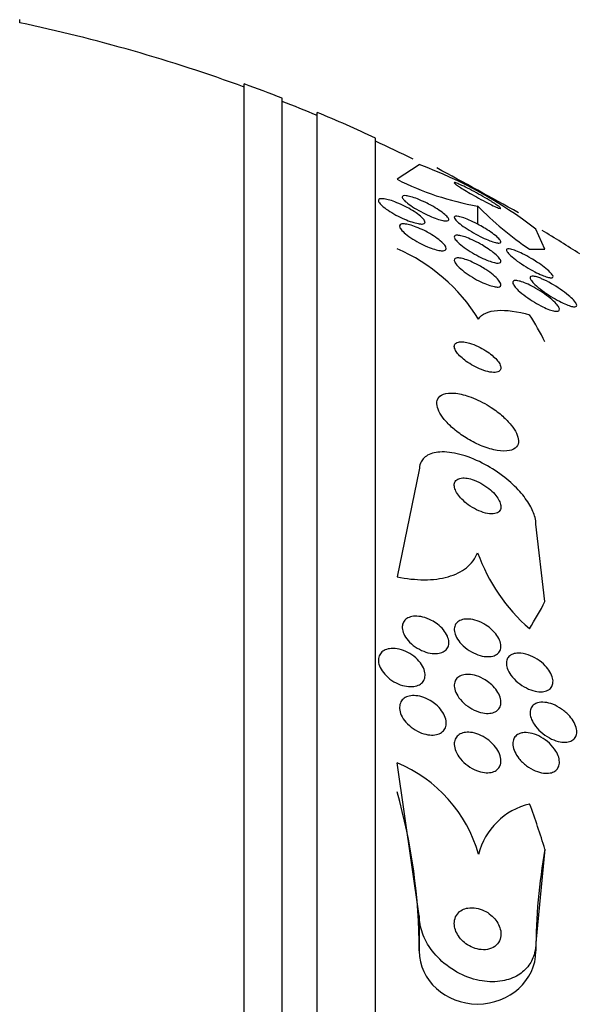
# Model space of a CAD drawing. Units: millimetres. Extents: x 0 to 1476, y 0 to 2569.
# Drawn here: x 142 to 152, y 1421 to 1438 of the extents above; entities that cross this region are included whole.
import ezdxf

# ---------------------------------------------------------------- set-up
doc = ezdxf.new("R2010")
doc.units = ezdxf.units.MM
doc.layers.add('DV4_Défaut', color=7, linetype='Continuous')
doc.layers.add('Défaut', color=7, linetype='Continuous')

# ---------------------------------------------------------------- blocks, each defined once
blk = doc.blocks.new('SE3')
at = {"layer": 'DV4_Défaut', "color": 7, "linetype": 'Continuous'}
for p, q in [((142.079, 1437.455), (142.079, 1437.509)), ((145.929, 1382.739), (145.929, 1436.406)), ((146.579, 1382.984), (146.579, 1436.161)), ((147.179, 1383.227), (147.179, 1435.918)), ((148.179, 1383.667), (148.179, 1435.478)), ((148.929, 1435.021), (148.548, 1434.771)), ((149.929, 1434.313), (149.929, 1433.999)), ((151.084, 1433.571), (150.929, 1433.917)), ((148.929, 1429.786), (148.548, 1427.952)), ((151.084, 1427.528), (150.929, 1428.857)), ((148.929, 1422.135), (148.548, 1424.761)), ((151.084, 1423.279), (150.929, 1421.677)), ((148.929, 1422.135), (148.929, 1421.534)), ((150.929, 1421.677), (150.929, 1421.534))]:
    blk.add_line(p, q, dxfattribs=at)
for centre, radius, start, end in [((136.179, 1409.573), 28.5, 69.9948, 78.0524), ((136.179, 1409.573), 28.55, 68.6371, 70.0313), ((136.179, 1409.573), 28.5, 67.2963, 68.5978), ((136.179, 1409.573), 28.55, 65.1455, 67.3383), ((136.179, 1409.573), 28.5, 63.6636, 65.0989), ((146.254, 1427.827), 7.678, 52.49, 69.6087), ((93.059, 1331.148), 118.039, 60.80926, 61.58473), ((150.747, 1439.093), 4.85, 243.0301, 260.2878), ((154.047, 1438.341), 5.76, 224.3701, 235.9124), ((136.179, 1409.573), 28.5, 57.0532, 58.5783), ((147.333, 1430.764), 3.066, 31.6279, 66.6555), ((152.886, 1429.429), 3.142, 199.7953, 228.8613), ((147.624, 1422.535), 2.411, 15.8164, 67.4717), ((151.096, 1422.899), 1.188, 103.3636, 165.7421)]:
    blk.add_arc(centre, radius, start, end, dxfattribs=at)
for centre, major_axis, ratio, start_param, end_param in [((136.179, 1433.573), (15.463, 0), 0.000476, -0.327863, -0.269604), ((136.179, 1429.756), (15.463, 0), 0.541041, 0.269604, 0.32732), ((136.179, 1429.756), (15.463, 0), 0.541041, -0.327863, -0.269604), ((136.929, 1421.534), (12, 0), 0.90983, 0, 0.25268), ((136.179, 1419.532), (15.463, 0), 0.90983, 0.269604, 0.32732), ((162.929, 1421.534), (12, 0), 0.90983, 2.981024, 3.141593), ((149.929, 1421.534), (1, 0), 0.90983, 3.141593, 6.283185)]:
    blk.add_ellipse(centre, major_axis=major_axis, ratio=ratio, start_param=start_param, end_param=end_param, dxfattribs=at)
for points, knots in [([(150.159, 1434.394), (150.117, 1434.42), (150.07, 1434.448), (150.021, 1434.476), (149.972, 1434.504), (149.92, 1434.533), (149.87, 1434.56), (149.819, 1434.587), (149.768, 1434.613), (149.722, 1434.636), (149.68, 1434.657), (149.64, 1434.676), (149.609, 1434.689), (149.582, 1434.701), (149.56, 1434.709), (149.547, 1434.713), (149.535, 1434.716), (149.529, 1434.715), (149.529, 1434.711), (149.53, 1434.708), (149.536, 1434.701), (149.547, 1434.691), (149.559, 1434.682), (149.577, 1434.669), (149.598, 1434.654), (149.622, 1434.638), (149.651, 1434.62), (149.683, 1434.6), (149.719, 1434.578), (149.76, 1434.553), (149.802, 1434.529), (149.848, 1434.502), (149.898, 1434.474), (149.947, 1434.447), (149.999, 1434.419), (150.051, 1434.391), (150.099, 1434.366), (150.145, 1434.343), (150.188, 1434.321), (150.224, 1434.305), (150.256, 1434.29), (150.282, 1434.279), (150.3, 1434.273), (150.316, 1434.268), (150.326, 1434.266), (150.328, 1434.269), (150.329, 1434.269), (150.329, 1434.27), (150.329, 1434.27)], [0, 0, 0, 0, 0.075615, 0.075615, 0.075615, 0.151127, 0.151127, 0.151127, 0.228027, 0.228027, 0.228027, 0.299166, 0.299166, 0.299166, 0.3606, 0.3606, 0.3606, 0.414497, 0.414497, 0.414497, 0.465929, 0.465929, 0.465929, 0.519461, 0.519461, 0.519461, 0.578466, 0.578466, 0.578466, 0.644964, 0.644964, 0.644964, 0.71869, 0.71869, 0.71869, 0.795779, 0.795779, 0.795779, 0.869231, 0.869231, 0.869231, 0.933375, 0.933375, 0.933375, 0.988648, 0.988648, 0.988648, 1, 1, 1, 1]), ([(148.748, 1434.274), (148.792, 1434.249), (148.835, 1434.223), (148.873, 1434.197), (148.911, 1434.171), (148.945, 1434.145), (148.97, 1434.121), (148.994, 1434.099), (149.012, 1434.078), (149.021, 1434.061), (149.03, 1434.045), (149.031, 1434.032), (149.026, 1434.022), (149.022, 1434.013), (149.011, 1434.007), (148.994, 1434.005), (148.978, 1434.002), (148.956, 1434.003), (148.93, 1434.007), (148.902, 1434.011), (148.869, 1434.019), (148.834, 1434.029), (148.795, 1434.041), (148.752, 1434.056), (148.709, 1434.074), (148.662, 1434.093), (148.613, 1434.115), (148.566, 1434.139), (148.517, 1434.164), (148.468, 1434.192), (148.424, 1434.22), (148.382, 1434.246), (148.343, 1434.274), (148.312, 1434.3), (148.283, 1434.323), (148.261, 1434.346), (148.247, 1434.366), (148.234, 1434.383), (148.228, 1434.398), (148.229, 1434.41), (148.231, 1434.421), (148.238, 1434.429), (148.252, 1434.433), (148.265, 1434.438), (148.284, 1434.439), (148.307, 1434.437), (148.332, 1434.435), (148.362, 1434.43), (148.395, 1434.421), (148.431, 1434.412), (148.471, 1434.399), (148.512, 1434.383), (148.557, 1434.366), (148.605, 1434.346), (148.651, 1434.324), (148.684, 1434.308), (148.716, 1434.291), (148.748, 1434.274)], [0, 0, 0, 0, 0.058086, 0.058086, 0.058086, 0.116485, 0.116485, 0.116485, 0.170023, 0.170023, 0.170023, 0.218141, 0.218141, 0.218141, 0.263901, 0.263901, 0.263901, 0.310659, 0.310659, 0.310659, 0.361009, 0.361009, 0.361009, 0.416453, 0.416453, 0.416453, 0.476809, 0.476809, 0.476809, 0.539572, 0.539572, 0.539572, 0.6004, 0.6004, 0.6004, 0.655649, 0.655649, 0.655649, 0.705024, 0.705024, 0.705024, 0.751164, 0.751164, 0.751164, 0.797401, 0.797401, 0.797401, 0.846494, 0.846494, 0.846494, 0.900272, 0.900272, 0.900272, 0.959172, 0.959172, 0.959172, 1, 1, 1, 1]), ([(149.138, 1434.32), (149.183, 1434.296), (149.226, 1434.269), (149.266, 1434.244), (149.305, 1434.218), (149.341, 1434.191), (149.368, 1434.168), (149.394, 1434.146), (149.413, 1434.126), (149.425, 1434.109), (149.435, 1434.094), (149.439, 1434.082), (149.436, 1434.073), (149.433, 1434.064), (149.424, 1434.059), (149.41, 1434.057), (149.395, 1434.055), (149.375, 1434.056), (149.351, 1434.06), (149.325, 1434.065), (149.294, 1434.073), (149.26, 1434.084), (149.222, 1434.096), (149.18, 1434.111), (149.137, 1434.129), (149.091, 1434.149), (149.041, 1434.172), (148.993, 1434.197), (148.943, 1434.222), (148.893, 1434.25), (148.848, 1434.278), (148.804, 1434.305), (148.763, 1434.333), (148.73, 1434.359), (148.7, 1434.382), (148.676, 1434.404), (148.66, 1434.423), (148.645, 1434.44), (148.637, 1434.454), (148.637, 1434.465), (148.636, 1434.475), (148.642, 1434.483), (148.653, 1434.487), (148.664, 1434.491), (148.681, 1434.492), (148.703, 1434.489), (148.726, 1434.487), (148.754, 1434.481), (148.785, 1434.472), (148.82, 1434.462), (148.859, 1434.449), (148.9, 1434.433), (148.944, 1434.415), (148.992, 1434.394), (149.039, 1434.371), (149.072, 1434.355), (149.106, 1434.338), (149.138, 1434.32)], [0, 0, 0, 0, 0.058051, 0.058051, 0.058051, 0.116449, 0.116449, 0.116449, 0.169502, 0.169502, 0.169502, 0.216867, 0.216867, 0.216867, 0.26199, 0.26199, 0.26199, 0.308425, 0.308425, 0.308425, 0.358851, 0.358851, 0.358851, 0.414796, 0.414796, 0.414796, 0.475973, 0.475973, 0.475973, 0.539539, 0.539539, 0.539539, 0.600686, 0.600686, 0.600686, 0.655576, 0.655576, 0.655576, 0.704212, 0.704212, 0.704212, 0.749659, 0.749659, 0.749659, 0.795482, 0.795482, 0.795482, 0.844538, 0.844538, 0.844538, 0.898698, 0.898698, 0.898698, 0.958345, 0.958345, 0.958345, 1, 1, 1, 1]), ([(150.319, 1434.284), (150.31, 1434.293), (150.296, 1434.304), (150.277, 1434.317), (150.256, 1434.332), (150.231, 1434.349), (150.201, 1434.368), (150.188, 1434.376), (150.174, 1434.385), (150.159, 1434.394)], [0, 0, 0, 0, 0.3855293, 0.3855293, 0.3855293, 0.8068442, 0.8068442, 0.8068442, 1, 1, 1, 1]), ([(150.062, 1433.925), (150.105, 1433.899), (150.146, 1433.871), (150.182, 1433.845), (150.219, 1433.818), (150.252, 1433.792), (150.276, 1433.769), (150.298, 1433.749), (150.315, 1433.73), (150.323, 1433.715), (150.33, 1433.702), (150.331, 1433.692), (150.326, 1433.685), (150.321, 1433.679), (150.311, 1433.676), (150.295, 1433.676), (150.279, 1433.676), (150.258, 1433.679), (150.233, 1433.686), (150.205, 1433.693), (150.172, 1433.704), (150.137, 1433.718), (150.097, 1433.733), (150.054, 1433.752), (150.009, 1433.774), (149.961, 1433.797), (149.91, 1433.824), (149.86, 1433.852), (149.81, 1433.881), (149.759, 1433.912), (149.714, 1433.942), (149.672, 1433.97), (149.634, 1433.999), (149.603, 1434.025), (149.577, 1434.047), (149.556, 1434.068), (149.543, 1434.085), (149.532, 1434.101), (149.528, 1434.113), (149.53, 1434.122), (149.531, 1434.13), (149.539, 1434.135), (149.552, 1434.137), (149.565, 1434.138), (149.584, 1434.137), (149.606, 1434.132), (149.631, 1434.127), (149.661, 1434.118), (149.693, 1434.107), (149.73, 1434.094), (149.771, 1434.077), (149.813, 1434.057), (149.86, 1434.036), (149.909, 1434.011), (149.958, 1433.985), (149.993, 1433.966), (150.028, 1433.945), (150.062, 1433.925)], [0, 0, 0, 0, 0.056804, 0.056804, 0.056804, 0.114027, 0.114027, 0.114027, 0.165039, 0.165039, 0.165039, 0.210312, 0.210312, 0.210312, 0.25414, 0.25414, 0.25414, 0.300335, 0.300335, 0.300335, 0.351632, 0.351632, 0.351632, 0.409457, 0.409457, 0.409457, 0.47299, 0.47299, 0.47299, 0.538261, 0.538261, 0.538261, 0.599315, 0.599315, 0.599315, 0.652401, 0.652401, 0.652401, 0.698833, 0.698833, 0.698833, 0.742737, 0.742737, 0.742737, 0.788037, 0.788037, 0.788037, 0.837664, 0.837664, 0.837664, 0.893449, 0.893449, 0.893449, 0.955406, 0.955406, 0.955406, 1, 1, 1, 1]), ([(149.109, 1433.841), (149.154, 1433.814), (149.198, 1433.786), (149.236, 1433.758), (149.274, 1433.73), (149.309, 1433.701), (149.335, 1433.675), (149.358, 1433.651), (149.376, 1433.628), (149.384, 1433.609), (149.392, 1433.592), (149.393, 1433.578), (149.387, 1433.567), (149.381, 1433.557), (149.37, 1433.551), (149.353, 1433.547), (149.336, 1433.544), (149.313, 1433.545), (149.287, 1433.548), (149.259, 1433.552), (149.226, 1433.56), (149.191, 1433.57), (149.153, 1433.582), (149.11, 1433.597), (149.068, 1433.615), (149.021, 1433.635), (148.972, 1433.658), (148.925, 1433.683), (148.876, 1433.71), (148.828, 1433.739), (148.784, 1433.768), (148.741, 1433.797), (148.702, 1433.827), (148.671, 1433.855), (148.642, 1433.88), (148.62, 1433.905), (148.606, 1433.927), (148.594, 1433.946), (148.589, 1433.962), (148.592, 1433.975), (148.594, 1433.987), (148.602, 1433.996), (148.617, 1434.001), (148.631, 1434.006), (148.65, 1434.008), (148.674, 1434.006), (148.699, 1434.004), (148.729, 1433.999), (148.762, 1433.99), (148.798, 1433.981), (148.837, 1433.968), (148.878, 1433.952), (148.923, 1433.935), (148.97, 1433.914), (149.016, 1433.891), (149.048, 1433.875), (149.079, 1433.858), (149.109, 1433.841)], [0, 0, 0, 0, 0.059637, 0.059637, 0.059637, 0.1196, 0.1196, 0.1196, 0.174333, 0.174333, 0.174333, 0.222833, 0.222833, 0.222833, 0.268202, 0.268202, 0.268202, 0.314102, 0.314102, 0.314102, 0.363424, 0.363424, 0.363424, 0.417997, 0.417997, 0.417997, 0.478036, 0.478036, 0.478036, 0.541343, 0.541343, 0.541343, 0.603428, 0.603428, 0.603428, 0.659933, 0.659933, 0.659933, 0.709873, 0.709873, 0.709873, 0.755798, 0.755798, 0.755798, 0.801298, 0.801298, 0.801298, 0.849414, 0.849414, 0.849414, 0.902265, 0.902265, 0.902265, 0.960648, 0.960648, 0.960648, 1, 1, 1, 1]), ([(150.079, 1433.598), (150.121, 1433.571), (150.162, 1433.542), (150.198, 1433.514), (150.233, 1433.487), (150.264, 1433.459), (150.287, 1433.434), (150.307, 1433.412), (150.321, 1433.392), (150.326, 1433.376), (150.331, 1433.362), (150.33, 1433.351), (150.322, 1433.344), (150.315, 1433.337), (150.302, 1433.333), (150.284, 1433.333), (150.266, 1433.332), (150.243, 1433.336), (150.216, 1433.342), (150.186, 1433.349), (150.152, 1433.36), (150.116, 1433.374), (150.076, 1433.389), (150.032, 1433.409), (149.987, 1433.43), (149.938, 1433.454), (149.888, 1433.481), (149.84, 1433.51), (149.79, 1433.539), (149.741, 1433.571), (149.697, 1433.603), (149.657, 1433.632), (149.62, 1433.662), (149.591, 1433.69), (149.567, 1433.714), (149.548, 1433.736), (149.538, 1433.755), (149.529, 1433.771), (149.527, 1433.784), (149.531, 1433.794), (149.536, 1433.802), (149.546, 1433.808), (149.561, 1433.81), (149.576, 1433.812), (149.597, 1433.811), (149.622, 1433.806), (149.648, 1433.802), (149.68, 1433.793), (149.713, 1433.781), (149.751, 1433.768), (149.792, 1433.751), (149.835, 1433.732), (149.882, 1433.711), (149.931, 1433.685), (149.979, 1433.659), (150.013, 1433.639), (150.047, 1433.619), (150.079, 1433.598)], [0, 0, 0, 0, 0.057801, 0.057801, 0.057801, 0.116021, 0.116021, 0.116021, 0.167927, 0.167927, 0.167927, 0.213709, 0.213709, 0.213709, 0.257578, 0.257578, 0.257578, 0.303431, 0.303431, 0.303431, 0.354102, 0.354102, 0.354102, 0.411174, 0.411174, 0.411174, 0.474124, 0.474124, 0.474124, 0.539358, 0.539358, 0.539358, 0.601043, 0.601043, 0.601043, 0.655021, 0.655021, 0.655021, 0.702064, 0.702064, 0.702064, 0.746126, 0.746126, 0.746126, 0.791185, 0.791185, 0.791185, 0.840266, 0.840266, 0.840266, 0.895322, 0.895322, 0.895322, 0.95661, 0.95661, 0.95661, 1, 1, 1, 1]), ([(150.947, 1433.352), (150.991, 1433.323), (151.034, 1433.293), (151.072, 1433.264), (151.11, 1433.234), (151.144, 1433.205), (151.169, 1433.179), (151.191, 1433.157), (151.208, 1433.137), (151.216, 1433.121), (151.223, 1433.107), (151.223, 1433.096), (151.218, 1433.09), (151.213, 1433.083), (151.203, 1433.08), (151.188, 1433.081), (151.172, 1433.081), (151.151, 1433.085), (151.127, 1433.092), (151.1, 1433.1), (151.068, 1433.111), (151.034, 1433.126), (150.995, 1433.142), (150.952, 1433.163), (150.909, 1433.185), (150.86, 1433.211), (150.808, 1433.24), (150.759, 1433.27), (150.707, 1433.302), (150.655, 1433.336), (150.609, 1433.369), (150.566, 1433.401), (150.526, 1433.433), (150.495, 1433.461), (150.468, 1433.486), (150.447, 1433.509), (150.435, 1433.527), (150.424, 1433.543), (150.42, 1433.556), (150.422, 1433.565), (150.424, 1433.573), (150.432, 1433.578), (150.445, 1433.579), (150.458, 1433.581), (150.477, 1433.579), (150.498, 1433.574), (150.523, 1433.568), (150.552, 1433.558), (150.584, 1433.546), (150.62, 1433.532), (150.66, 1433.514), (150.701, 1433.494), (150.748, 1433.471), (150.797, 1433.444), (150.846, 1433.415), (150.88, 1433.395), (150.914, 1433.374), (150.947, 1433.352)], [0, 0, 0, 0, 0.058683, 0.058683, 0.058683, 0.117876, 0.117876, 0.117876, 0.169424, 0.169424, 0.169424, 0.21389, 0.21389, 0.21389, 0.256325, 0.256325, 0.256325, 0.301093, 0.301093, 0.301093, 0.351327, 0.351327, 0.351327, 0.408892, 0.408892, 0.408892, 0.473366, 0.473366, 0.473366, 0.540656, 0.540656, 0.540656, 0.603743, 0.603743, 0.603743, 0.657587, 0.657587, 0.657587, 0.703385, 0.703385, 0.703385, 0.745988, 0.745988, 0.745988, 0.789892, 0.789892, 0.789892, 0.838401, 0.838401, 0.838401, 0.893727, 0.893727, 0.893727, 0.956286, 0.956286, 0.956286, 1, 1, 1, 1]), ([(150.072, 1433.222), (150.116, 1433.193), (150.158, 1433.162), (150.195, 1433.132), (150.231, 1433.102), (150.264, 1433.071), (150.287, 1433.043), (150.307, 1433.019), (150.322, 1432.996), (150.327, 1432.977), (150.331, 1432.961), (150.329, 1432.947), (150.321, 1432.938), (150.313, 1432.93), (150.299, 1432.925), (150.28, 1432.923), (150.262, 1432.922), (150.238, 1432.924), (150.211, 1432.93), (150.181, 1432.936), (150.147, 1432.945), (150.112, 1432.958), (150.072, 1432.973), (150.029, 1432.991), (149.986, 1433.012), (149.937, 1433.035), (149.888, 1433.062), (149.841, 1433.09), (149.791, 1433.12), (149.742, 1433.153), (149.699, 1433.186), (149.658, 1433.217), (149.62, 1433.25), (149.592, 1433.28), (149.566, 1433.306), (149.547, 1433.332), (149.537, 1433.353), (149.529, 1433.371), (149.527, 1433.387), (149.532, 1433.398), (149.537, 1433.409), (149.548, 1433.416), (149.564, 1433.42), (149.58, 1433.423), (149.602, 1433.423), (149.627, 1433.419), (149.653, 1433.416), (149.685, 1433.408), (149.718, 1433.397), (149.755, 1433.385), (149.796, 1433.369), (149.837, 1433.351), (149.884, 1433.33), (149.932, 1433.306), (149.978, 1433.279), (150.01, 1433.261), (150.042, 1433.242), (150.072, 1433.222)], [0, 0, 0, 0, 0.06016, 0.06016, 0.06016, 0.120736, 0.120736, 0.120736, 0.174763, 0.174763, 0.174763, 0.221672, 0.221672, 0.221672, 0.265516, 0.265516, 0.265516, 0.310471, 0.310471, 0.310471, 0.359663, 0.359663, 0.359663, 0.415065, 0.415065, 0.415065, 0.47681, 0.47681, 0.47681, 0.542094, 0.542094, 0.542094, 0.605326, 0.605326, 0.605326, 0.661402, 0.661402, 0.661402, 0.709817, 0.709817, 0.709817, 0.754125, 0.754125, 0.754125, 0.798517, 0.798517, 0.798517, 0.84629, 0.84629, 0.84629, 0.899715, 0.899715, 0.899715, 0.95959, 0.95959, 0.95959, 1, 1, 1, 1]), ([(151.027, 1433.065), (151.079, 1433.043), (151.137, 1433.013), (151.195, 1432.98), (151.245, 1432.952), (151.296, 1432.92), (151.345, 1432.887), (151.395, 1432.852), (151.445, 1432.815), (151.487, 1432.78), (151.519, 1432.753), (151.549, 1432.726), (151.572, 1432.701), (151.595, 1432.676), (151.612, 1432.653), (151.621, 1432.635), (151.629, 1432.619), (151.631, 1432.606), (151.626, 1432.597), (151.622, 1432.589), (151.612, 1432.585), (151.598, 1432.584), (151.583, 1432.583), (151.563, 1432.585), (151.54, 1432.591), (151.514, 1432.597), (151.484, 1432.608), (151.452, 1432.621), (151.415, 1432.636), (151.374, 1432.656), (151.332, 1432.678), (151.284, 1432.703), (151.234, 1432.731), (151.186, 1432.762), (151.133, 1432.794), (151.081, 1432.83), (151.034, 1432.865), (150.988, 1432.9), (150.945, 1432.935), (150.912, 1432.968), (150.887, 1432.991), (150.867, 1433.013), (150.853, 1433.033), (150.838, 1433.052), (150.83, 1433.069), (150.829, 1433.082), (150.828, 1433.093), (150.833, 1433.102), (150.843, 1433.106), (150.854, 1433.111), (150.869, 1433.111), (150.888, 1433.109), (150.909, 1433.106), (150.934, 1433.1), (150.963, 1433.09), (150.983, 1433.083), (151.005, 1433.075), (151.027, 1433.065)], [0, 0, 0, 0, 0.075346, 0.075346, 0.075346, 0.140429, 0.140429, 0.140429, 0.20856, 0.20856, 0.20856, 0.260187, 0.260187, 0.260187, 0.312264, 0.312264, 0.312264, 0.357566, 0.357566, 0.357566, 0.399398, 0.399398, 0.399398, 0.442584, 0.442584, 0.442584, 0.490697, 0.490697, 0.490697, 0.546144, 0.546144, 0.546144, 0.609399, 0.609399, 0.609399, 0.677376, 0.677376, 0.677376, 0.74309, 0.74309, 0.74309, 0.789931, 0.789931, 0.789931, 0.837052, 0.837052, 0.837052, 0.8799, 0.8799, 0.8799, 0.922087, 0.922087, 0.922087, 0.967553, 0.967553, 0.967553, 1, 1, 1, 1]), ([(151.042, 1432.829), (151.088, 1432.797), (151.134, 1432.764), (151.174, 1432.731), (151.214, 1432.698), (151.251, 1432.664), (151.278, 1432.633), (151.297, 1432.611), (151.313, 1432.59), (151.322, 1432.572), (151.331, 1432.554), (151.334, 1432.539), (151.33, 1432.528), (151.327, 1432.518), (151.317, 1432.511), (151.303, 1432.508), (151.289, 1432.505), (151.27, 1432.506), (151.247, 1432.51), (151.222, 1432.515), (151.193, 1432.523), (151.162, 1432.534), (151.126, 1432.547), (151.086, 1432.565), (151.046, 1432.584), (151, 1432.607), (150.952, 1432.633), (150.904, 1432.661), (150.853, 1432.692), (150.801, 1432.727), (150.754, 1432.761), (150.707, 1432.796), (150.663, 1432.832), (150.627, 1432.866), (150.6, 1432.891), (150.578, 1432.916), (150.561, 1432.937), (150.545, 1432.96), (150.535, 1432.979), (150.532, 1432.995), (150.53, 1433.009), (150.534, 1433.019), (150.544, 1433.026), (150.554, 1433.032), (150.569, 1433.035), (150.587, 1433.034), (150.607, 1433.033), (150.632, 1433.028), (150.66, 1433.021), (150.69, 1433.012), (150.725, 1432.999), (150.762, 1432.984), (150.803, 1432.966), (150.848, 1432.944), (150.892, 1432.92), (150.942, 1432.892), (150.993, 1432.861), (151.042, 1432.829)], [0, 0, 0, 0, 0.062538, 0.062538, 0.062538, 0.125581, 0.125581, 0.125581, 0.171586, 0.171586, 0.171586, 0.217821, 0.217821, 0.217821, 0.260507, 0.260507, 0.260507, 0.303386, 0.303386, 0.303386, 0.350221, 0.350221, 0.350221, 0.403658, 0.403658, 0.403658, 0.464733, 0.464733, 0.464733, 0.531458, 0.531458, 0.531458, 0.59796, 0.59796, 0.59796, 0.647172, 0.647172, 0.647172, 0.696727, 0.696727, 0.696727, 0.741029, 0.741029, 0.741029, 0.78344, 0.78344, 0.78344, 0.828102, 0.828102, 0.828102, 0.878094, 0.878094, 0.878094, 0.93533, 0.93533, 0.93533, 1, 1, 1, 1]), ([(149.944, 1432.372), (149.972, 1432.418), (150.015, 1432.452), (150.124, 1432.501), (150.192, 1432.516), (150.421, 1432.532), (150.611, 1432.504), (150.821, 1432.446)], [0, 0, 0, 0, 0.25, 0.25, 0.5, 0.5, 1, 1, 1, 1]), ([(149.695, 1431.981), (149.659, 1431.985), (149.626, 1431.985), (149.6, 1431.979), (149.573, 1431.974), (149.552, 1431.962), (149.541, 1431.945), (149.53, 1431.93), (149.527, 1431.91), (149.531, 1431.887), (149.535, 1431.867), (149.545, 1431.843), (149.561, 1431.819), (149.576, 1431.795), (149.596, 1431.77), (149.62, 1431.745), (149.646, 1431.719), (149.676, 1431.692), (149.708, 1431.668), (149.744, 1431.64), (149.783, 1431.614), (149.823, 1431.59), (149.868, 1431.564), (149.914, 1431.54), (149.96, 1431.521), (150.009, 1431.499), (150.059, 1431.483), (150.104, 1431.472), (150.15, 1431.461), (150.194, 1431.456), (150.229, 1431.458), (150.262, 1431.46), (150.289, 1431.469), (150.307, 1431.484), (150.322, 1431.496), (150.33, 1431.515), (150.329, 1431.537), (150.329, 1431.556), (150.322, 1431.579), (150.309, 1431.603), (150.296, 1431.626), (150.278, 1431.651), (150.257, 1431.676), (150.234, 1431.701), (150.206, 1431.728), (150.177, 1431.752), (150.144, 1431.78), (150.107, 1431.807), (150.069, 1431.831), (150.026, 1431.858), (149.981, 1431.883), (149.937, 1431.904), (149.887, 1431.928), (149.838, 1431.947), (149.792, 1431.96), (149.758, 1431.97), (149.725, 1431.977), (149.695, 1431.981)], [0, 0, 0, 0, 0.055881, 0.055881, 0.055881, 0.112174, 0.112174, 0.112174, 0.162467, 0.162467, 0.162467, 0.207458, 0.207458, 0.207458, 0.251352, 0.251352, 0.251352, 0.297794, 0.297794, 0.297794, 0.349415, 0.349415, 0.349415, 0.407581, 0.407581, 0.407581, 0.471437, 0.471437, 0.471437, 0.536922, 0.536922, 0.536922, 0.597885, 0.597885, 0.597885, 0.650493, 0.650493, 0.650493, 0.696335, 0.696335, 0.696335, 0.739865, 0.739865, 0.739865, 0.785155, 0.785155, 0.785155, 0.835181, 0.835181, 0.835181, 0.891699, 0.891699, 0.891699, 0.954422, 0.954422, 0.954422, 1, 1, 1, 1]), ([(150.092, 1430.901), (149.99, 1430.961), (149.881, 1431.012), (149.779, 1431.047), (149.692, 1431.077), (149.605, 1431.096), (149.529, 1431.103), (149.457, 1431.108), (149.392, 1431.102), (149.342, 1431.083), (149.298, 1431.067), (149.264, 1431.04), (149.246, 1431.004), (149.23, 1430.972), (149.225, 1430.933), (149.233, 1430.89), (149.239, 1430.85), (149.257, 1430.805), (149.283, 1430.759), (149.309, 1430.713), (149.345, 1430.664), (149.388, 1430.617), (149.434, 1430.565), (149.488, 1430.514), (149.547, 1430.467), (149.612, 1430.413), (149.684, 1430.363), (149.758, 1430.319), (149.84, 1430.271), (149.926, 1430.228), (150.009, 1430.194), (150.097, 1430.159), (150.186, 1430.133), (150.266, 1430.119), (150.344, 1430.106), (150.417, 1430.105), (150.475, 1430.117), (150.527, 1430.127), (150.57, 1430.15), (150.596, 1430.182), (150.619, 1430.21), (150.63, 1430.247), (150.629, 1430.289), (150.628, 1430.327), (150.616, 1430.37), (150.595, 1430.415), (150.573, 1430.46), (150.542, 1430.508), (150.505, 1430.555), (150.464, 1430.606), (150.415, 1430.657), (150.361, 1430.705), (150.301, 1430.759), (150.233, 1430.81), (150.163, 1430.856), (150.14, 1430.872), (150.116, 1430.886), (150.092, 1430.901)], [0, 0, 0, 0, 0.076711, 0.076711, 0.076711, 0.14191, 0.14191, 0.14191, 0.203691, 0.203691, 0.203691, 0.257828, 0.257828, 0.257828, 0.305041, 0.305041, 0.305041, 0.34921, 0.34921, 0.34921, 0.394277, 0.394277, 0.394277, 0.443257, 0.443257, 0.443257, 0.498132, 0.498132, 0.498132, 0.559246, 0.559246, 0.559246, 0.624227, 0.624227, 0.624227, 0.687763, 0.687763, 0.687763, 0.744404, 0.744404, 0.744404, 0.793084, 0.793084, 0.793084, 0.837293, 0.837293, 0.837293, 0.881449, 0.881449, 0.881449, 0.929018, 0.929018, 0.929018, 0.982348, 0.982348, 0.982348, 1, 1, 1, 1]), ([(150.929, 1428.857), (150.929, 1428.892), (150.924, 1428.931), (150.914, 1428.97), (150.897, 1429.037), (150.866, 1429.109), (150.825, 1429.181), (150.779, 1429.258), (150.72, 1429.338), (150.653, 1429.413), (150.577, 1429.498), (150.488, 1429.58), (150.394, 1429.655), (150.288, 1429.739), (150.172, 1429.815), (150.054, 1429.879), (149.928, 1429.947), (149.797, 1430.002), (149.671, 1430.04), (149.548, 1430.076), (149.426, 1430.096), (149.319, 1430.094), (149.223, 1430.093), (149.137, 1430.074), (149.072, 1430.037), (149.015, 1430.005), (148.973, 1429.958), (148.95, 1429.901), (148.936, 1429.867), (148.929, 1429.827), (148.929, 1429.786)], [0, 0, 0, 0, 0.051782, 0.051782, 0.051782, 0.139855, 0.139855, 0.139855, 0.235378, 0.235378, 0.235378, 0.343059, 0.343059, 0.343059, 0.464213, 0.464213, 0.464213, 0.594484, 0.594484, 0.594484, 0.723277, 0.723277, 0.723277, 0.839221, 0.839221, 0.839221, 0.939051, 0.939051, 0.939051, 1, 1, 1, 1]), ([(149.725, 1429.646), (149.689, 1429.65), (149.655, 1429.648), (149.627, 1429.641), (149.598, 1429.634), (149.574, 1429.621), (149.557, 1429.602), (149.542, 1429.586), (149.532, 1429.564), (149.53, 1429.539), (149.528, 1429.516), (149.531, 1429.49), (149.54, 1429.463), (149.549, 1429.435), (149.564, 1429.406), (149.583, 1429.377), (149.604, 1429.345), (149.63, 1429.314), (149.66, 1429.283), (149.693, 1429.25), (149.73, 1429.217), (149.77, 1429.188), (149.815, 1429.156), (149.863, 1429.127), (149.911, 1429.103), (149.962, 1429.078), (150.014, 1429.058), (150.064, 1429.046), (150.112, 1429.034), (150.158, 1429.029), (150.198, 1429.033), (150.233, 1429.036), (150.264, 1429.046), (150.287, 1429.063), (150.306, 1429.078), (150.319, 1429.098), (150.325, 1429.122), (150.331, 1429.143), (150.33, 1429.169), (150.324, 1429.195), (150.318, 1429.222), (150.306, 1429.25), (150.29, 1429.279), (150.272, 1429.31), (150.249, 1429.341), (150.223, 1429.371), (150.193, 1429.405), (150.158, 1429.438), (150.121, 1429.467), (150.079, 1429.501), (150.033, 1429.531), (149.987, 1429.557), (149.937, 1429.585), (149.884, 1429.608), (149.834, 1429.623), (149.797, 1429.635), (149.76, 1429.643), (149.725, 1429.646)], [0, 0, 0, 0, 0.050972, 0.050972, 0.050972, 0.102273, 0.102273, 0.102273, 0.149158, 0.149158, 0.149158, 0.19306, 0.19306, 0.19306, 0.237915, 0.237915, 0.237915, 0.286831, 0.286831, 0.286831, 0.34185, 0.34185, 0.34185, 0.403322, 0.403322, 0.403322, 0.468755, 0.468755, 0.468755, 0.532616, 0.532616, 0.532616, 0.589323, 0.589323, 0.589323, 0.637893, 0.637893, 0.637893, 0.681953, 0.681953, 0.681953, 0.725981, 0.725981, 0.725981, 0.77347, 0.77347, 0.77347, 0.826807, 0.826807, 0.826807, 0.886819, 0.886819, 0.886819, 0.951664, 0.951664, 0.951664, 1, 1, 1, 1]), ([(148.548, 1427.952), (148.711, 1427.919), (148.866, 1427.902), (149.161, 1427.901), (149.3, 1427.918), (149.544, 1427.987), (149.652, 1428.04), (149.824, 1428.178), (149.889, 1428.264), (149.929, 1428.365)], [0, 0, 0, 0, 0.25, 0.25, 0.5, 0.5, 0.75, 0.75, 1, 1, 1, 1]), ([(149.242, 1427.139), (149.279, 1427.111), (149.313, 1427.078), (149.342, 1427.043), (149.371, 1427.009), (149.395, 1426.971), (149.411, 1426.934), (149.426, 1426.899), (149.435, 1426.865), (149.436, 1426.832), (149.438, 1426.803), (149.433, 1426.774), (149.422, 1426.75), (149.412, 1426.725), (149.395, 1426.704), (149.374, 1426.687), (149.352, 1426.669), (149.325, 1426.655), (149.294, 1426.646), (149.26, 1426.637), (149.222, 1426.633), (149.181, 1426.635), (149.137, 1426.637), (149.09, 1426.646), (149.043, 1426.661), (148.993, 1426.677), (148.942, 1426.7), (148.894, 1426.729), (148.848, 1426.758), (148.803, 1426.793), (148.764, 1426.831), (148.729, 1426.866), (148.699, 1426.906), (148.677, 1426.945), (148.658, 1426.981), (148.645, 1427.017), (148.64, 1427.051), (148.635, 1427.083), (148.636, 1427.113), (148.644, 1427.14), (148.651, 1427.166), (148.664, 1427.189), (148.683, 1427.209), (148.702, 1427.229), (148.726, 1427.245), (148.754, 1427.256), (148.785, 1427.268), (148.821, 1427.275), (148.858, 1427.277), (148.9, 1427.278), (148.945, 1427.273), (148.99, 1427.262), (149.039, 1427.25), (149.09, 1427.23), (149.138, 1427.205), (149.174, 1427.187), (149.209, 1427.164), (149.242, 1427.139)], [0, 0, 0, 0, 0.052872, 0.052872, 0.052872, 0.106056, 0.106056, 0.106056, 0.154898, 0.154898, 0.154898, 0.200348, 0.200348, 0.200348, 0.246009, 0.246009, 0.246009, 0.294878, 0.294878, 0.294878, 0.348917, 0.348917, 0.348917, 0.408542, 0.408542, 0.408542, 0.4718, 0.4718, 0.4718, 0.53432, 0.53432, 0.53432, 0.591522, 0.591522, 0.591522, 0.642008, 0.642008, 0.642008, 0.688113, 0.688113, 0.688113, 0.733459, 0.733459, 0.733459, 0.781184, 0.781184, 0.781184, 0.83352, 0.83352, 0.83352, 0.891433, 0.891433, 0.891433, 0.953842, 0.953842, 0.953842, 1, 1, 1, 1]), ([(150.175, 1427.045), (150.207, 1427.015), (150.237, 1426.981), (150.261, 1426.946), (150.285, 1426.912), (150.304, 1426.875), (150.316, 1426.84), (150.326, 1426.807), (150.331, 1426.775), (150.329, 1426.746), (150.327, 1426.719), (150.319, 1426.693), (150.306, 1426.672), (150.293, 1426.65), (150.274, 1426.632), (150.251, 1426.618), (150.226, 1426.602), (150.196, 1426.592), (150.164, 1426.587), (150.127, 1426.581), (150.086, 1426.581), (150.044, 1426.587), (149.997, 1426.594), (149.947, 1426.608), (149.898, 1426.629), (149.847, 1426.65), (149.796, 1426.678), (149.749, 1426.713), (149.704, 1426.745), (149.661, 1426.784), (149.626, 1426.825), (149.596, 1426.862), (149.57, 1426.902), (149.554, 1426.941), (149.539, 1426.975), (149.531, 1427.009), (149.529, 1427.04), (149.528, 1427.069), (149.533, 1427.097), (149.543, 1427.12), (149.554, 1427.144), (149.57, 1427.164), (149.59, 1427.18), (149.612, 1427.198), (149.639, 1427.21), (149.669, 1427.218), (149.702, 1427.227), (149.74, 1427.23), (149.78, 1427.227), (149.825, 1427.224), (149.872, 1427.214), (149.92, 1427.198), (149.971, 1427.18), (150.023, 1427.155), (150.071, 1427.124), (150.107, 1427.101), (150.143, 1427.074), (150.175, 1427.045)], [0, 0, 0, 0, 0.049902, 0.049902, 0.049902, 0.100111, 0.100111, 0.100111, 0.146308, 0.146308, 0.146308, 0.190108, 0.190108, 0.190108, 0.235424, 0.235424, 0.235424, 0.285262, 0.285262, 0.285262, 0.341436, 0.341436, 0.341436, 0.403801, 0.403801, 0.403801, 0.469187, 0.469187, 0.469187, 0.531833, 0.531833, 0.531833, 0.586995, 0.586995, 0.586995, 0.634757, 0.634757, 0.634757, 0.6789, 0.6789, 0.6789, 0.723548, 0.723548, 0.723548, 0.771884, 0.771884, 0.771884, 0.826051, 0.826051, 0.826051, 0.886621, 0.886621, 0.886621, 0.951503, 0.951503, 0.951503, 1, 1, 1, 1]), ([(148.445, 1426.722), (148.49, 1426.725), (148.538, 1426.721), (148.586, 1426.71), (148.635, 1426.698), (148.685, 1426.68), (148.732, 1426.655), (148.78, 1426.63), (148.827, 1426.598), (148.868, 1426.562), (148.907, 1426.527), (148.942, 1426.488), (148.969, 1426.446), (148.993, 1426.409), (149.011, 1426.37), (149.021, 1426.332), (149.029, 1426.298), (149.031, 1426.265), (149.027, 1426.234), (149.022, 1426.206), (149.011, 1426.179), (148.995, 1426.157), (148.979, 1426.134), (148.957, 1426.115), (148.931, 1426.101), (148.903, 1426.086), (148.871, 1426.076), (148.835, 1426.071), (148.797, 1426.066), (148.754, 1426.067), (148.711, 1426.074), (148.664, 1426.081), (148.615, 1426.096), (148.568, 1426.116), (148.519, 1426.137), (148.47, 1426.166), (148.426, 1426.199), (148.384, 1426.232), (148.344, 1426.27), (148.313, 1426.31), (148.285, 1426.347), (148.262, 1426.387), (148.247, 1426.426), (148.234, 1426.462), (148.228, 1426.497), (148.229, 1426.53), (148.23, 1426.56), (148.238, 1426.589), (148.251, 1426.613), (148.264, 1426.638), (148.283, 1426.659), (148.306, 1426.676), (148.331, 1426.694), (148.361, 1426.707), (148.393, 1426.714), (148.41, 1426.718), (148.427, 1426.721), (148.445, 1426.722)], [0, 0, 0, 0, 0.061503, 0.061503, 0.061503, 0.122911, 0.122911, 0.122911, 0.185674, 0.185674, 0.185674, 0.245457, 0.245457, 0.245457, 0.299146, 0.299146, 0.299146, 0.347304, 0.347304, 0.347304, 0.393049, 0.393049, 0.393049, 0.439745, 0.439745, 0.439745, 0.49, 0.49, 0.49, 0.545334, 0.545334, 0.545334, 0.605597, 0.605597, 0.605597, 0.668319, 0.668319, 0.668319, 0.729176, 0.729176, 0.729176, 0.784491, 0.784491, 0.784491, 0.833911, 0.833911, 0.833911, 0.88005, 0.88005, 0.88005, 0.926238, 0.926238, 0.926238, 0.975246, 0.975246, 0.975246, 1, 1, 1, 1]), ([(150.628, 1426.644), (150.68, 1426.645), (150.739, 1426.634), (150.797, 1426.614), (150.848, 1426.596), (150.9, 1426.571), (150.949, 1426.54), (150.998, 1426.508), (151.047, 1426.469), (151.088, 1426.426), (151.119, 1426.394), (151.146, 1426.358), (151.168, 1426.322), (151.19, 1426.286), (151.206, 1426.248), (151.215, 1426.212), (151.222, 1426.18), (151.224, 1426.149), (151.219, 1426.122), (151.215, 1426.096), (151.205, 1426.073), (151.19, 1426.054), (151.175, 1426.033), (151.154, 1426.017), (151.131, 1426.005), (151.104, 1425.992), (151.073, 1425.984), (151.039, 1425.982), (151.001, 1425.979), (150.958, 1425.982), (150.915, 1425.991), (150.867, 1426.002), (150.816, 1426.02), (150.766, 1426.045), (150.714, 1426.07), (150.662, 1426.103), (150.616, 1426.142), (150.572, 1426.178), (150.531, 1426.221), (150.499, 1426.265), (150.471, 1426.304), (150.449, 1426.345), (150.436, 1426.384), (150.425, 1426.417), (150.42, 1426.451), (150.422, 1426.48), (150.424, 1426.508), (150.431, 1426.533), (150.443, 1426.555), (150.456, 1426.577), (150.474, 1426.595), (150.495, 1426.609), (150.519, 1426.624), (150.548, 1426.634), (150.579, 1426.639), (150.594, 1426.642), (150.611, 1426.644), (150.628, 1426.644)], [0, 0, 0, 0, 0.075717, 0.075717, 0.075717, 0.14133, 0.14133, 0.14133, 0.207957, 0.207957, 0.207957, 0.257714, 0.257714, 0.257714, 0.307835, 0.307835, 0.307835, 0.352386, 0.352386, 0.352386, 0.394772, 0.394772, 0.394772, 0.439313, 0.439313, 0.439313, 0.489192, 0.489192, 0.489192, 0.546347, 0.546347, 0.546347, 0.610501, 0.610501, 0.610501, 0.67775, 0.67775, 0.67775, 0.741138, 0.741138, 0.741138, 0.795397, 0.795397, 0.795397, 0.841438, 0.841438, 0.841438, 0.884045, 0.884045, 0.884045, 0.927768, 0.927768, 0.927768, 0.975959, 0.975959, 0.975959, 1, 1, 1, 1]), ([(150.195, 1426.074), (150.227, 1426.042), (150.254, 1426.006), (150.276, 1425.97), (150.298, 1425.934), (150.314, 1425.895), (150.322, 1425.859), (150.33, 1425.825), (150.331, 1425.792), (150.326, 1425.763), (150.321, 1425.736), (150.31, 1425.71), (150.295, 1425.69), (150.279, 1425.668), (150.257, 1425.651), (150.232, 1425.638), (150.205, 1425.624), (150.173, 1425.615), (150.139, 1425.611), (150.101, 1425.607), (150.058, 1425.61), (150.016, 1425.618), (149.968, 1425.627), (149.918, 1425.644), (149.87, 1425.667), (149.82, 1425.69), (149.77, 1425.722), (149.724, 1425.758), (149.681, 1425.793), (149.641, 1425.835), (149.609, 1425.878), (149.581, 1425.917), (149.558, 1425.959), (149.545, 1425.999), (149.533, 1426.034), (149.528, 1426.069), (149.53, 1426.101), (149.531, 1426.131), (149.539, 1426.158), (149.552, 1426.181), (149.565, 1426.204), (149.584, 1426.224), (149.607, 1426.239), (149.631, 1426.256), (149.66, 1426.267), (149.692, 1426.273), (149.728, 1426.28), (149.767, 1426.281), (149.808, 1426.276), (149.853, 1426.271), (149.901, 1426.258), (149.948, 1426.24), (149.999, 1426.22), (150.05, 1426.192), (150.097, 1426.159), (150.132, 1426.134), (150.166, 1426.105), (150.195, 1426.074)], [0, 0, 0, 0, 0.050445, 0.050445, 0.050445, 0.101206, 0.101206, 0.101206, 0.147784, 0.147784, 0.147784, 0.191704, 0.191704, 0.191704, 0.2369, 0.2369, 0.2369, 0.286425, 0.286425, 0.286425, 0.342162, 0.342162, 0.342162, 0.404116, 0.404116, 0.404116, 0.469342, 0.469342, 0.469342, 0.532232, 0.532232, 0.532232, 0.587901, 0.587901, 0.587901, 0.636097, 0.636097, 0.636097, 0.680429, 0.680429, 0.680429, 0.725019, 0.725019, 0.725019, 0.773096, 0.773096, 0.773096, 0.826856, 0.826856, 0.826856, 0.886989, 0.886989, 0.886989, 0.951609, 0.951609, 0.951609, 1, 1, 1, 1]), ([(149.215, 1425.761), (149.252, 1425.73), (149.285, 1425.694), (149.312, 1425.656), (149.34, 1425.618), (149.362, 1425.578), (149.375, 1425.538), (149.387, 1425.501), (149.393, 1425.464), (149.391, 1425.43), (149.389, 1425.399), (149.38, 1425.37), (149.367, 1425.345), (149.353, 1425.321), (149.333, 1425.3), (149.31, 1425.283), (149.285, 1425.266), (149.256, 1425.253), (149.223, 1425.246), (149.188, 1425.238), (149.148, 1425.236), (149.108, 1425.24), (149.063, 1425.244), (149.016, 1425.255), (148.97, 1425.272), (148.92, 1425.291), (148.871, 1425.316), (148.825, 1425.348), (148.78, 1425.379), (148.736, 1425.417), (148.701, 1425.458), (148.667, 1425.496), (148.639, 1425.538), (148.62, 1425.581), (148.604, 1425.619), (148.593, 1425.658), (148.591, 1425.694), (148.59, 1425.727), (148.594, 1425.758), (148.605, 1425.786), (148.616, 1425.812), (148.632, 1425.836), (148.653, 1425.854), (148.675, 1425.874), (148.702, 1425.889), (148.732, 1425.899), (148.765, 1425.91), (148.802, 1425.915), (148.84, 1425.915), (148.882, 1425.914), (148.928, 1425.907), (148.973, 1425.894), (149.021, 1425.88), (149.071, 1425.858), (149.117, 1425.831), (149.152, 1425.811), (149.185, 1425.787), (149.215, 1425.761)], [0, 0, 0, 0, 0.05447, 0.05447, 0.05447, 0.10927, 0.10927, 0.10927, 0.159323, 0.159323, 0.159323, 0.205245, 0.205245, 0.205245, 0.250645, 0.250645, 0.250645, 0.29869, 0.29869, 0.29869, 0.351566, 0.351566, 0.351566, 0.410066, 0.410066, 0.410066, 0.472786, 0.472786, 0.472786, 0.535795, 0.535795, 0.535795, 0.594312, 0.594312, 0.594312, 0.64611, 0.64611, 0.64611, 0.692886, 0.692886, 0.692886, 0.738166, 0.738166, 0.738166, 0.785227, 0.785227, 0.785227, 0.836492, 0.836492, 0.836492, 0.893232, 0.893232, 0.893232, 0.954858, 0.954858, 0.954858, 1, 1, 1, 1]), ([(150.956, 1425.789), (150.993, 1425.801), (151.035, 1425.804), (151.08, 1425.799), (151.124, 1425.795), (151.171, 1425.783), (151.218, 1425.765), (151.269, 1425.745), (151.321, 1425.717), (151.37, 1425.683), (151.42, 1425.649), (151.468, 1425.607), (151.508, 1425.561), (151.537, 1425.527), (151.564, 1425.49), (151.584, 1425.453), (151.604, 1425.415), (151.619, 1425.376), (151.625, 1425.339), (151.631, 1425.307), (151.63, 1425.275), (151.624, 1425.248), (151.618, 1425.222), (151.606, 1425.2), (151.59, 1425.181), (151.574, 1425.161), (151.552, 1425.146), (151.528, 1425.135), (151.5, 1425.123), (151.468, 1425.116), (151.434, 1425.115), (151.395, 1425.113), (151.353, 1425.118), (151.309, 1425.129), (151.26, 1425.142), (151.209, 1425.162), (151.16, 1425.188), (151.108, 1425.216), (151.057, 1425.252), (151.011, 1425.293), (150.967, 1425.332), (150.927, 1425.377), (150.897, 1425.425), (150.875, 1425.458), (150.857, 1425.494), (150.845, 1425.528), (150.834, 1425.563), (150.828, 1425.597), (150.829, 1425.628), (150.83, 1425.657), (150.837, 1425.684), (150.849, 1425.706), (150.861, 1425.729), (150.878, 1425.748), (150.899, 1425.762), (150.916, 1425.774), (150.935, 1425.783), (150.956, 1425.789)], [0, 0, 0, 0, 0.060873, 0.060873, 0.060873, 0.121411, 0.121411, 0.121411, 0.188197, 0.188197, 0.188197, 0.255953, 0.255953, 0.255953, 0.305945, 0.305945, 0.305945, 0.35634, 0.35634, 0.35634, 0.400674, 0.400674, 0.400674, 0.442432, 0.442432, 0.442432, 0.486211, 0.486211, 0.486211, 0.535395, 0.535395, 0.535395, 0.592162, 0.592162, 0.592162, 0.656518, 0.656518, 0.656518, 0.72468, 0.72468, 0.72468, 0.789277, 0.789277, 0.789277, 0.835008, 0.835008, 0.835008, 0.88097, 0.88097, 0.88097, 0.923364, 0.923364, 0.923364, 0.965867, 0.965867, 0.965867, 1, 1, 1, 1]), ([(150.192, 1425.083), (150.224, 1425.049), (150.253, 1425.012), (150.275, 1424.973), (150.298, 1424.934), (150.314, 1424.893), (150.323, 1424.853), (150.33, 1424.818), (150.331, 1424.782), (150.325, 1424.751), (150.319, 1424.722), (150.308, 1424.696), (150.291, 1424.674), (150.275, 1424.652), (150.253, 1424.634), (150.228, 1424.621), (150.2, 1424.607), (150.169, 1424.598), (150.135, 1424.594), (150.097, 1424.59), (150.056, 1424.592), (150.014, 1424.6), (149.967, 1424.609), (149.919, 1424.625), (149.872, 1424.647), (149.821, 1424.671), (149.772, 1424.703), (149.727, 1424.739), (149.683, 1424.776), (149.642, 1424.818), (149.61, 1424.864), (149.581, 1424.905), (149.558, 1424.949), (149.544, 1424.992), (149.532, 1425.03), (149.527, 1425.067), (149.53, 1425.102), (149.532, 1425.132), (149.541, 1425.161), (149.555, 1425.185), (149.569, 1425.209), (149.588, 1425.23), (149.611, 1425.245), (149.636, 1425.262), (149.665, 1425.274), (149.697, 1425.28), (149.732, 1425.287), (149.771, 1425.289), (149.81, 1425.284), (149.855, 1425.279), (149.902, 1425.267), (149.948, 1425.248), (149.998, 1425.229), (150.048, 1425.201), (150.094, 1425.168), (150.129, 1425.143), (150.162, 1425.114), (150.192, 1425.083)], [0, 0, 0, 0, 0.052649, 0.052649, 0.052649, 0.105664, 0.105664, 0.105664, 0.153617, 0.153617, 0.153617, 0.197737, 0.197737, 0.197737, 0.24218, 0.24218, 0.24218, 0.290298, 0.290298, 0.290298, 0.344333, 0.344333, 0.344333, 0.404893, 0.404893, 0.404893, 0.469855, 0.469855, 0.469855, 0.534049, 0.534049, 0.534049, 0.591865, 0.591865, 0.591865, 0.641685, 0.641685, 0.641685, 0.6865, 0.6865, 0.6865, 0.730584, 0.730584, 0.730584, 0.777442, 0.777442, 0.777442, 0.829576, 0.829576, 0.829576, 0.888166, 0.888166, 0.888166, 0.952093, 0.952093, 0.952093, 1, 1, 1, 1]), ([(150.726, 1425.279), (150.77, 1425.283), (150.818, 1425.277), (150.867, 1425.264), (150.916, 1425.251), (150.966, 1425.23), (151.014, 1425.203), (151.065, 1425.175), (151.116, 1425.138), (151.16, 1425.097), (151.203, 1425.057), (151.241, 1425.01), (151.271, 1424.962), (151.292, 1424.928), (151.309, 1424.891), (151.319, 1424.856), (151.329, 1424.82), (151.334, 1424.785), (151.331, 1424.753), (151.329, 1424.724), (151.32, 1424.697), (151.307, 1424.674), (151.294, 1424.652), (151.275, 1424.633), (151.253, 1424.619), (151.23, 1424.603), (151.201, 1424.592), (151.171, 1424.587), (151.136, 1424.581), (151.098, 1424.58), (151.058, 1424.586), (151.013, 1424.592), (150.965, 1424.606), (150.918, 1424.626), (150.867, 1424.647), (150.815, 1424.677), (150.768, 1424.712), (150.72, 1424.748), (150.674, 1424.791), (150.637, 1424.837), (150.609, 1424.872), (150.585, 1424.91), (150.567, 1424.948), (150.549, 1424.986), (150.537, 1425.026), (150.533, 1425.062), (150.53, 1425.095), (150.533, 1425.126), (150.542, 1425.154), (150.55, 1425.179), (150.564, 1425.202), (150.582, 1425.22), (150.601, 1425.239), (150.625, 1425.254), (150.652, 1425.264), (150.674, 1425.272), (150.699, 1425.278), (150.726, 1425.279)], [0, 0, 0, 0, 0.063618, 0.063618, 0.063618, 0.127003, 0.127003, 0.127003, 0.194521, 0.194521, 0.194521, 0.259439, 0.259439, 0.259439, 0.305979, 0.305979, 0.305979, 0.352774, 0.352774, 0.352774, 0.395652, 0.395652, 0.395652, 0.438312, 0.438312, 0.438312, 0.484623, 0.484623, 0.484623, 0.537338, 0.537338, 0.537338, 0.597693, 0.597693, 0.597693, 0.664046, 0.664046, 0.664046, 0.73085, 0.73085, 0.73085, 0.780811, 0.780811, 0.780811, 0.831139, 0.831139, 0.831139, 0.875847, 0.875847, 0.875847, 0.91822, 0.91822, 0.91822, 0.962503, 0.962503, 0.962503, 1, 1, 1, 1]), ([(149.667, 1422.239), (149.634, 1422.222), (149.604, 1422.198), (149.582, 1422.168), (149.559, 1422.139), (149.543, 1422.103), (149.535, 1422.064), (149.528, 1422.028), (149.527, 1421.989), (149.534, 1421.95), (149.541, 1421.914), (149.553, 1421.878), (149.571, 1421.843), (149.588, 1421.808), (149.61, 1421.775), (149.636, 1421.745), (149.664, 1421.713), (149.696, 1421.683), (149.73, 1421.659), (149.767, 1421.631), (149.808, 1421.608), (149.85, 1421.592), (149.896, 1421.573), (149.944, 1421.561), (149.99, 1421.557), (150.04, 1421.552), (150.089, 1421.556), (150.133, 1421.568), (150.177, 1421.581), (150.218, 1421.603), (150.25, 1421.633), (150.279, 1421.661), (150.302, 1421.696), (150.316, 1421.737), (150.327, 1421.772), (150.331, 1421.811), (150.328, 1421.852), (150.325, 1421.887), (150.315, 1421.925), (150.3, 1421.961), (150.286, 1421.996), (150.266, 1422.03), (150.242, 1422.061), (150.217, 1422.094), (150.188, 1422.125), (150.157, 1422.151), (150.121, 1422.18), (150.083, 1422.205), (150.043, 1422.224), (149.999, 1422.246), (149.952, 1422.261), (149.907, 1422.27), (149.857, 1422.279), (149.808, 1422.279), (149.762, 1422.271), (149.728, 1422.265), (149.696, 1422.255), (149.667, 1422.239)], [0, 0, 0, 0, 0.053862, 0.053862, 0.053862, 0.108109, 0.108109, 0.108109, 0.156922, 0.156922, 0.156922, 0.20134, 0.20134, 0.20134, 0.2455, 0.2455, 0.2455, 0.292835, 0.292835, 0.292835, 0.345758, 0.345758, 0.345758, 0.405274, 0.405274, 0.405274, 0.469914, 0.469914, 0.469914, 0.534977, 0.534977, 0.534977, 0.594359, 0.594359, 0.594359, 0.64528, 0.64528, 0.64528, 0.690265, 0.690265, 0.690265, 0.733865, 0.733865, 0.733865, 0.77993, 0.77993, 0.77993, 0.83121, 0.83121, 0.83121, 0.889131, 0.889131, 0.889131, 0.95283, 0.95283, 0.95283, 1, 1, 1, 1]), ([(150.929, 1421.677), (150.929, 1421.615), (150.922, 1421.555), (150.907, 1421.5), (150.887, 1421.421), (150.852, 1421.349), (150.807, 1421.288), (150.758, 1421.22), (150.695, 1421.164), (150.624, 1421.121), (150.544, 1421.072), (150.451, 1421.038), (150.354, 1421.021), (150.244, 1421.001), (150.125, 1421.001), (150.005, 1421.021), (149.878, 1421.041), (149.746, 1421.084), (149.621, 1421.148), (149.5, 1421.21), (149.381, 1421.293), (149.279, 1421.393), (149.188, 1421.481), (149.108, 1421.585), (149.049, 1421.694), (148.997, 1421.789), (148.961, 1421.891), (148.943, 1421.989), (148.934, 1422.039), (148.929, 1422.088), (148.929, 1422.135)], [0, 0, 0, 0, 0.063208, 0.063208, 0.063208, 0.151908, 0.151908, 0.151908, 0.248819, 0.248819, 0.248819, 0.358297, 0.358297, 0.358297, 0.481048, 0.481048, 0.481048, 0.611836, 0.611836, 0.611836, 0.739495, 0.739495, 0.739495, 0.853266, 0.853266, 0.853266, 0.951291, 0.951291, 0.951291, 1, 1, 1, 1])]:
    blk.add_open_spline(points, degree=3, knots=knots, dxfattribs=at)

msp = doc.modelspace()

# ---------------------------------------------------------------- block references
at = {"layer": 'Défaut'}
msp.add_blockref('SE3', (0, 0), dxfattribs=at)

doc.saveas('drawing.dxf')
